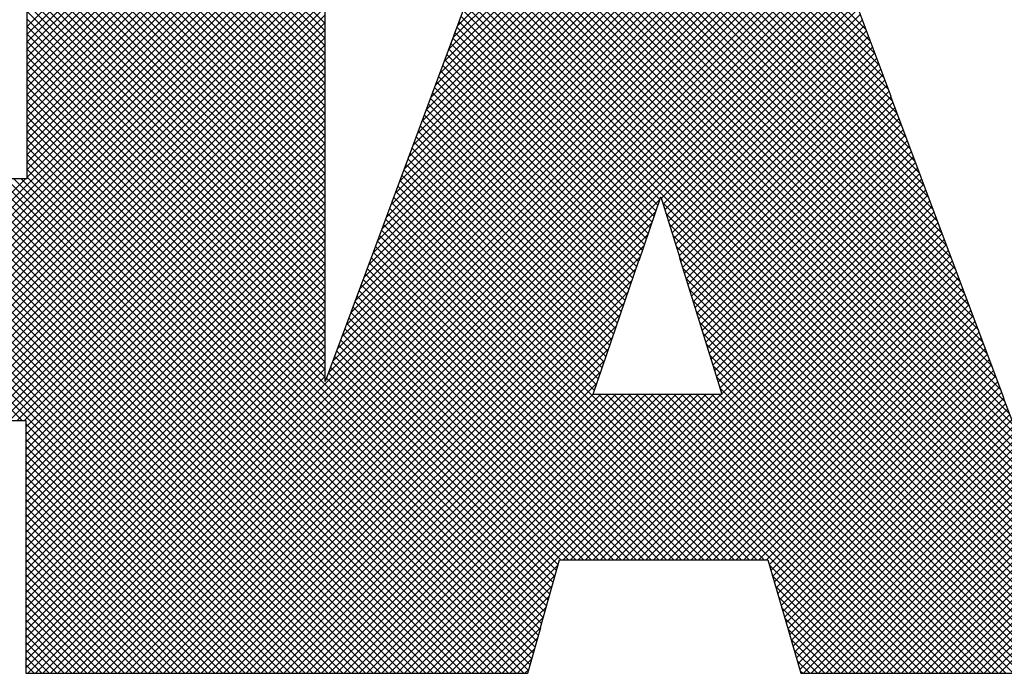
# Model space of a CAD drawing. Extents: x 0 to 115, y 0 to 76.
# Drawn here: x 22 to 22, y 2 to 3 of the extents above; entities that cross this region are included whole.
import ezdxf
from ezdxf.enums import TextEntityAlignment as Align

# ---------------------------------------------------------------- set-up
doc = ezdxf.new("R2010")
doc.units = 0
doc.header["$LTSCALE"] = 0.25
doc.header["$MEASUREMENT"] = 0
for name, color, linetype in [('DIM', 7, 'CONTINUOUS'), ('FORMAT', 6, 'CONTINUOUS'), ('LOGO_HI', 11, 'CONTINUOUS')]:
    doc.layers.add(name, color=color, linetype=linetype)
doc.styles.add('RD25', font='ROMAND.shx', dxfattribs={"height": 0.25})
doc.styles.add('ROMAND', font='ROMAND.SHX')
doc.styles.add('RS10', font='ROMANS.shx', dxfattribs={"height": 0.1})

# ---------------------------------------------------------------- blocks, each defined once
blk = doc.blocks.new('FORMAT')
at = {"layer": 'LOGO_HI'}
for p, q in [((-1.04845, 0.78884), (-0.63342, 1.20387)), ((-1.04845, 0.78442), (-0.629, 1.20387)), ((-1.04845, 0.78), (-0.62458, 1.20387)), ((-1.04845, 0.77558), (-0.62164, 1.20239)), ((-0.59801, 0.75386), (-1.04801, 1.20387)), ((-0.79673, 1.13336), (-0.72622, 1.20387)), ((-0.79673, 1.12894), (-0.72181, 1.20387)), ((-0.79673, 1.12452), (-0.71739, 1.20387)), ((-0.79673, 1.12011), (-0.71297, 1.20387)), ((-0.79673, 1.11569), (-0.70855, 1.20387)), ((-0.79673, 1.11127), (-0.70413, 1.20387)), ((-0.79673, 1.10685), (-0.69971, 1.20387)), ((-0.79673, 1.10243), (-0.69529, 1.20387)), ((-0.79673, 1.09801), (-0.69087, 1.20387)), ((-0.79673, 1.09359), (-0.68645, 1.20387)), ((-0.79673, 1.08917), (-0.68203, 1.20387)), ((-0.79673, 1.08475), (-0.67761, 1.20387)), ((-0.79673, 1.08033), (-0.67319, 1.20387)), ((-0.79673, 1.07591), (-0.66877, 1.20387)), ((-0.79673, 1.07149), (-0.66435, 1.20387)), ((-0.79673, 1.06707), (-0.65993, 1.20387)), ((-0.79673, 1.06265), (-0.65551, 1.20387)), ((-0.79673, 1.05823), (-0.65109, 1.20387)), ((-0.79673, 1.05381), (-0.64668, 1.20387)), ((-0.79673, 1.04939), (-0.64226, 1.20387)), ((-0.79673, 1.04497), (-0.63784, 1.20387)), ((-0.62164, 1.0294), (-0.7961, 1.20387)), ((-0.79174, 0.75386), (-0.34174, 1.20387)), ((-0.62164, 1.03382), (-0.79169, 1.20387)), ((-0.78732, 0.75386), (-0.33732, 1.20387)), ((-0.62164, 1.03824), (-0.78727, 1.20387)), ((-0.7829, 0.75386), (-0.3329, 1.20387)), ((-0.62164, 1.04266), (-0.78285, 1.20387)), ((-0.77848, 0.75386), (-0.3305, 1.20185)), ((-0.62164, 1.04708), (-0.77843, 1.20387)), ((-0.62164, 1.0515), (-0.77401, 1.20387)), ((-0.62164, 1.05592), (-0.76959, 1.20387)), ((-0.62164, 1.06034), (-0.76517, 1.20387)), ((-0.62164, 1.06476), (-0.76075, 1.20387)), ((-0.62164, 1.06918), (-0.75633, 1.20387)), ((-0.62164, 1.0736), (-0.75191, 1.20387)), ((-0.62164, 1.07802), (-0.74749, 1.20387)), ((-0.62164, 1.08244), (-0.74307, 1.20387)), ((-0.62164, 1.08686), (-0.73865, 1.20387)), ((-0.62164, 1.09128), (-0.73423, 1.20387)), ((-0.62164, 1.0957), (-0.72981, 1.20387)), ((-0.62164, 1.10011), (-0.72539, 1.20387)), ((-0.62164, 1.10453), (-0.72097, 1.20387)), ((-0.62164, 1.10895), (-0.71656, 1.20387)), ((-0.62164, 1.11337), (-0.71214, 1.20387)), ((-0.62164, 1.11779), (-0.70772, 1.20387)), ((-0.62164, 1.12221), (-0.7033, 1.20387)), ((-0.62164, 1.12663), (-0.69888, 1.20387)), ((-0.62164, 1.13105), (-0.69446, 1.20387)), ((-0.62164, 1.13547), (-0.69004, 1.20387)), ((-0.61983, 0.9302), (-0.34615, 1.20387)), ((-0.61722, 0.93722), (-0.35057, 1.20387)), ((-0.61462, 0.94424), (-0.35499, 1.20387)), ((-0.61202, 0.95126), (-0.35941, 1.20387)), ((-0.60942, 0.95828), (-0.36383, 1.20387)), ((-0.60682, 0.9653), (-0.36825, 1.20387)), ((-0.60422, 0.97232), (-0.37267, 1.20387)), ((-0.60162, 0.97934), (-0.37709, 1.20387)), ((-0.59901, 0.98636), (-0.38151, 1.20387)), ((-0.59641, 0.99338), (-0.38593, 1.20387)), ((-0.59371, 1.00051), (-0.39035, 1.20387)), ((-0.59111, 1.00753), (-0.39477, 1.20387)), ((-0.58851, 1.01455), (-0.39919, 1.20387)), ((-0.58591, 1.02157), (-0.40361, 1.20387)), ((-0.58331, 1.02859), (-0.40803, 1.20387)), ((-0.58071, 1.03561), (-0.41245, 1.20387)), ((-0.57811, 1.04263), (-0.41687, 1.20387)), ((-0.57551, 1.04965), (-0.42128, 1.20387)), ((-0.57291, 1.05667), (-0.4257, 1.20387)), ((-0.57031, 1.06369), (-0.43012, 1.20387)), ((-0.56771, 1.07071), (-0.43454, 1.20387)), ((-0.56511, 1.07773), (-0.43896, 1.20387)), ((-0.5625, 1.08474), (-0.44338, 1.20387)), ((-0.5599, 1.09176), (-0.4478, 1.20387)), ((-0.55708, 1.09901), (-0.45222, 1.20387)), ((-0.55448, 1.10602), (-0.45664, 1.20387)), ((-0.55189, 1.11304), (-0.46106, 1.20387)), ((-0.54929, 1.12005), (-0.46548, 1.20387)), ((-0.5467, 1.12707), (-0.4699, 1.20387)), ((-0.5441, 1.13408), (-0.47432, 1.20387)), ((-0.22008, 0.90626), (-0.51768, 1.20387)), ((-0.22272, 0.91332), (-0.51326, 1.20387)), ((-0.22502, 0.92005), (-0.50884, 1.20387)), ((-0.22769, 0.92713), (-0.50442, 1.20387)), ((-0.23035, 0.93421), (-0.5, 1.20387)), ((-0.23302, 0.9413), (-0.49558, 1.20387)), ((-0.23568, 0.94838), (-0.49116, 1.20387)), ((-0.23835, 0.95547), (-0.48675, 1.20387)), ((-0.24101, 0.96255), (-0.48233, 1.20387)), ((-0.24367, 0.96964), (-0.47791, 1.20387)), ((-0.24634, 0.97672), (-0.47349, 1.20387)), ((-0.249, 0.9838), (-0.46907, 1.20387)), ((-0.25167, 0.99089), (-0.46465, 1.20387)), ((-0.25426, 0.9979), (-0.46023, 1.20387)), ((-0.2569, 1.00495), (-0.45581, 1.20387)), ((-0.25954, 1.01201), (-0.45139, 1.20387)), ((-0.26218, 1.01907), (-0.44697, 1.20387)), ((-0.26482, 1.02613), (-0.44255, 1.20387)), ((-0.26746, 1.03319), (-0.43813, 1.20387)), ((-0.2701, 1.04025), (-0.43371, 1.20387)), ((-0.27274, 1.04731), (-0.42929, 1.20387)), ((-0.27538, 1.05437), (-0.42487, 1.20387)), ((-0.27802, 1.06143), (-0.42045, 1.20387)), ((-0.28066, 1.06849), (-0.41603, 1.20387)), ((-0.2833, 1.07555), (-0.41162, 1.20387)), ((-0.28594, 1.08261), (-0.4072, 1.20387)), ((-0.28858, 1.08967), (-0.40278, 1.20387)), ((-0.29118, 1.09669), (-0.39836, 1.20387)), ((-0.29382, 1.10375), (-0.39394, 1.20387)), ((-0.29646, 1.11081), (-0.38952, 1.20387)), ((-0.2991, 1.11787), (-0.3851, 1.20387)), ((-0.30174, 1.12492), (-0.38068, 1.20387)), ((-0.30438, 1.13198), (-0.37626, 1.20387)), ((-0.60242, 0.75386), (-1.04845, 1.19988)), ((-1.04845, 0.77116), (-0.62164, 1.19797)), ((-0.62164, 1.02498), (-0.79673, 1.20007)), ((-0.77406, 0.75386), (-0.3293, 1.19863)), ((-0.07651, 0.75386), (-0.52051, 1.19786)), ((-0.07209, 0.75386), (-0.51932, 1.20108)), ((-0.60684, 0.75386), (-1.04845, 1.19547)), ((-1.04845, 0.76674), (-0.62164, 1.19355)), ((-0.61126, 0.75386), (-1.04845, 1.19105)), ((-0.62164, 1.02057), (-0.79673, 1.19565)), ((-0.62164, 1.01615), (-0.79673, 1.19123)), ((-0.76964, 0.75386), (-0.32809, 1.19541)), ((-0.76523, 0.75386), (-0.32689, 1.1922)), ((-0.08535, 0.75386), (-0.5229, 1.1914)), ((-0.08093, 0.75386), (-0.5217, 1.19463)), ((-1.04845, 0.76232), (-0.62164, 1.18913)), ((-0.61568, 0.75386), (-1.04845, 1.18663)), ((-1.04845, 0.7579), (-0.62164, 1.18471)), ((-0.62164, 1.01173), (-0.79673, 1.18681)), ((-0.76081, 0.75386), (-0.32569, 1.18898)), ((-0.75639, 0.75386), (-0.32448, 1.18576)), ((-0.09419, 0.75386), (-0.52528, 1.18495)), ((-0.08977, 0.75386), (-0.52409, 1.18818)), ((-0.6201, 0.75386), (-1.04845, 1.18221)), ((-1.04738, 0.75455), (-0.62164, 1.18029)), ((-0.62164, 1.00731), (-0.79673, 1.18239)), ((-0.75197, 0.75386), (-0.32328, 1.18255)), ((-0.74755, 0.75386), (-0.32208, 1.17933)), ((-0.09861, 0.75386), (-0.52648, 1.18173)), ((-0.62452, 0.75386), (-1.04845, 1.17779)), ((-0.62894, 0.75386), (-1.04845, 1.17337)), ((-1.04297, 0.75454), (-0.62164, 1.17587)), ((-0.62164, 1.00289), (-0.79673, 1.17798)), ((-0.62164, 0.99847), (-0.79673, 1.17356)), ((-0.74313, 0.75386), (-0.32088, 1.17611)), ((-0.10745, 0.75386), (-0.52886, 1.17527)), ((-0.10303, 0.75386), (-0.52767, 1.1785)), ((-0.63336, 0.75386), (-1.04845, 1.16895)), ((-1.03857, 0.75452), (-0.62164, 1.17145)), ((-0.62164, 0.99405), (-0.79673, 1.16914)), ((-0.73871, 0.75386), (-0.31967, 1.1729)), ((-0.73429, 0.75386), (-0.31847, 1.16968)), ((-0.11629, 0.75386), (-0.53125, 1.16882)), ((-0.11187, 0.75386), (-0.53006, 1.17205)), ((-0.24373, 0.75386), (0.17053, 1.16813)), ((-0.63778, 0.75386), (-1.04845, 1.16453)), ((-1.03417, 0.7545), (-0.62164, 1.16703)), ((-0.88203, 0.90222), (-0.62164, 1.16261)), ((-0.62164, 0.98963), (-0.79673, 1.16472)), ((-0.72987, 0.75386), (-0.31727, 1.16646)), ((-0.72545, 0.75386), (-0.31607, 1.16325)), ((-0.12513, 0.75386), (-0.53364, 1.16237)), ((-0.12071, 0.75386), (-0.53244, 1.1656)), ((-0.23931, 0.75386), (0.17285, 1.16603)), ((-0.2349, 0.75386), (0.17511, 1.16387)), ((-0.23048, 0.75386), (0.17731, 1.16165)), ((-0.6422, 0.75386), (-1.04845, 1.16011)), ((-0.64662, 0.75386), (-1.04845, 1.15569)), ((-0.87761, 0.90222), (-0.62164, 1.15819)), ((-0.62164, 0.98521), (-0.79673, 1.1603)), ((-0.62164, 0.98079), (-0.79673, 1.15588)), ((-0.72103, 0.75386), (-0.31486, 1.16003)), ((-0.71661, 0.75386), (-0.31366, 1.15681)), ((-0.13397, 0.75386), (-0.53602, 1.15592)), ((-0.12955, 0.75386), (-0.53483, 1.15914)), ((-0.22606, 0.75386), (0.17944, 1.15936)), ((-0.7994, 0.90222), (-1.04845, 1.15127)), ((-0.87319, 0.90222), (-0.62164, 1.15377)), ((-0.62164, 0.97637), (-0.79673, 1.15146)), ((-0.71219, 0.75386), (-0.31246, 1.1536)), ((-0.70777, 0.75386), (-0.31125, 1.15038)), ((-0.13839, 0.75386), (-0.53722, 1.15269)), ((-0.86877, 0.90222), (-0.62164, 1.14935)), ((-0.86435, 0.90222), (-0.62164, 1.14493)), ((-0.62164, 0.97195), (-0.79673, 1.14704)), ((-0.42536, 1.03199), (-0.5396, 1.14624)), ((-0.14281, 0.75386), (-0.53841, 1.14947)), ((-0.42447, 1.03274), (-0.31005, 1.14716)), ((-0.85993, 0.90222), (-0.62164, 1.14051)), ((-0.62164, 0.96753), (-0.79673, 1.14262)), ((-0.4276, 1.0254), (-0.54199, 1.13979)), ((-0.42648, 1.02869), (-0.5408, 1.14302)), ((-0.42342, 1.02938), (-0.30885, 1.14395)), ((-0.42237, 1.02601), (-0.30765, 1.14073)), ((-0.85551, 0.90222), (-0.62164, 1.13609)), ((-0.62164, 0.96311), (-0.79673, 1.1382)), ((-0.62164, 0.95869), (-0.79673, 1.13378)), ((-0.42984, 1.0188), (-0.54438, 1.13334)), ((-0.42872, 1.0221), (-0.54318, 1.13656)), ((-0.42132, 1.02264), (-0.30644, 1.13751)), ((-0.42026, 1.01927), (-0.30524, 1.1343)), ((-0.85109, 0.90222), (-0.62164, 1.13167)), ((-0.84667, 0.90222), (-0.62164, 1.12726)), ((-0.62164, 0.95427), (-0.79673, 1.12936)), ((-0.43208, 1.0122), (-0.54677, 1.12689)), ((-0.43096, 1.0155), (-0.54557, 1.13011)), ((-0.41921, 1.01591), (-0.30404, 1.13108)), ((-0.41816, 1.01254), (-0.30284, 1.12786)), ((-0.84225, 0.90222), (-0.62164, 1.12284)), ((-0.62164, 0.94985), (-0.79673, 1.12494)), ((-0.4332, 1.0089), (-0.54796, 1.12366)), ((-0.41711, 1.00917), (-0.30163, 1.12465)), ((-0.41606, 1.0058), (-0.30043, 1.12143)), ((-0.83783, 0.90222), (-0.62164, 1.11842)), ((-0.62164, 0.94544), (-0.79673, 1.12052)), ((-0.62164, 0.94102), (-0.79673, 1.1161)), ((-0.43544, 1.0023), (-0.55035, 1.11721)), ((-0.43432, 1.0056), (-0.54915, 1.12043)), ((-0.415, 1.00244), (-0.29923, 1.11821)), ((-0.83341, 0.90222), (-0.62164, 1.114)), ((-0.82899, 0.90222), (-0.62164, 1.10958)), ((-0.62164, 0.9366), (-0.79673, 1.11168)), ((-0.43773, 0.99576), (-0.55273, 1.11076)), ((-0.43656, 0.999), (-0.55154, 1.11398)), ((-0.41395, 0.99907), (-0.29802, 1.115)), ((-0.41301, 0.99559), (-0.29682, 1.11178)), ((-0.82458, 0.90222), (-0.62164, 1.10516)), ((-0.62164, 0.93218), (-0.79673, 1.10726)), ((-0.43999, 0.98917), (-0.55512, 1.1043)), ((-0.43886, 0.99246), (-0.55393, 1.10753)), ((-0.41197, 0.99222), (-0.29562, 1.10856)), ((-0.41092, 0.98884), (-0.29442, 1.10535)), ((-0.82016, 0.90222), (-0.62164, 1.10074)), ((-0.62164, 0.92776), (-0.79673, 1.10285)), ((-0.49175, 0.79345), (-0.79673, 1.09843)), ((-0.44224, 0.98258), (-0.55751, 1.09785)), ((-0.44111, 0.98588), (-0.55631, 1.10108)), ((-0.40987, 0.98547), (-0.29321, 1.10213)), ((-0.40883, 0.9821), (-0.29201, 1.09891)), ((-0.81574, 0.90222), (-0.62164, 1.09632)), ((-0.49272, 0.79), (-0.79673, 1.09401)), ((-0.44336, 0.97929), (-0.5587, 1.09463)), ((-0.40778, 0.97873), (-0.29081, 1.0957)), ((-0.40673, 0.97535), (-0.28962, 1.09246)), ((-0.81132, 0.90222), (-0.62164, 1.0919)), ((-0.8069, 0.90222), (-0.62164, 1.08748)), ((-0.49369, 0.78655), (-0.79673, 1.08959)), ((-0.44562, 0.9727), (-0.56119, 1.08828)), ((-0.44449, 0.976), (-0.56, 1.09151)), ((-0.40569, 0.97198), (-0.28842, 1.08925)), ((-0.80248, 0.90222), (-0.62164, 1.08306)), ((-0.49466, 0.7831), (-0.79673, 1.08517)), ((-0.49554, 0.77956), (-0.79673, 1.08075)), ((-0.44787, 0.96612), (-0.56358, 1.08183)), ((-0.44674, 0.96941), (-0.56239, 1.08506)), ((-0.40464, 0.96861), (-0.28722, 1.08603)), ((-0.40359, 0.96523), (-0.28601, 1.08281)), ((-0.79806, 0.90222), (-0.62164, 1.07864)), ((-0.49652, 0.77612), (-0.79673, 1.07633)), ((-0.45012, 0.95953), (-0.56597, 1.07538)), ((-0.449, 0.96282), (-0.56478, 1.07861)), ((-0.40255, 0.96186), (-0.28481, 1.0796)), ((-0.4015, 0.95849), (-0.28361, 1.07638)), ((-0.79744, 0.89842), (-0.62164, 1.07422)), ((-0.79744, 0.894), (-0.62164, 1.0698)), ((-0.49749, 0.77267), (-0.79673, 1.07191)), ((-0.45237, 0.95295), (-0.56836, 1.06893)), ((-0.45125, 0.95624), (-0.56717, 1.07216)), ((-0.40045, 0.95512), (-0.2824, 1.07316)), ((-0.39941, 0.95174), (-0.2812, 1.06995)), ((-0.79744, 0.88959), (-0.62164, 1.06538)), ((-0.49847, 0.76923), (-0.79673, 1.06749)), ((-0.4535, 0.94965), (-0.56956, 1.06571)), ((-0.39836, 0.94837), (-0.28, 1.06673)), ((-0.39731, 0.945), (-0.2788, 1.06351)), ((-0.34711, 0.76981), (-0.0493, 1.06762)), ((-0.34612, 0.76638), (-0.0493, 1.0632)), ((-0.79744, 0.88517), (-0.62164, 1.06096)), ((-0.49944, 0.76579), (-0.79673, 1.06307)), ((-0.50042, 0.76234), (-0.79673, 1.05865)), ((-0.45575, 0.94307), (-0.57195, 1.05926)), ((-0.45463, 0.94636), (-0.57075, 1.06248)), ((-0.39627, 0.94162), (-0.27759, 1.0603)), ((-0.34513, 0.76295), (-0.0493, 1.05878)), ((-0.79744, 0.88075), (-0.62164, 1.05654)), ((-0.79744, 0.87633), (-0.62164, 1.05212)), ((-0.5014, 0.7589), (-0.79673, 1.05423)), ((-0.45801, 0.93648), (-0.57434, 1.05281)), ((-0.45688, 0.93977), (-0.57314, 1.05603)), ((-0.39522, 0.93825), (-0.27639, 1.05708)), ((-0.39417, 0.93488), (-0.27519, 1.05386)), ((-0.34413, 0.75953), (-0.0493, 1.05436)), ((-0.79744, 0.87191), (-0.62164, 1.04771)), ((-0.50237, 0.75546), (-0.79673, 1.04981)), ((-0.46026, 0.92989), (-0.57672, 1.04636)), ((-0.45913, 0.93319), (-0.57553, 1.04958)), ((-0.39313, 0.93151), (-0.27398, 1.05065)), ((-0.39208, 0.92813), (-0.27278, 1.04743)), ((-0.34314, 0.7561), (-0.0493, 1.04994)), ((-1.04845, 0.79326), (-0.79745, 1.04425)), ((-0.59359, 0.75386), (-0.88398, 1.04425)), ((-0.58917, 0.75386), (-0.87956, 1.04425)), ((-0.58475, 0.75386), (-0.87514, 1.04425)), ((-0.58033, 0.75386), (-0.87072, 1.04425)), ((-0.57591, 0.75386), (-0.8663, 1.04425)), ((-0.57149, 0.75386), (-0.86188, 1.04425)), ((-0.56707, 0.75386), (-0.85746, 1.04425)), ((-0.56265, 0.75386), (-0.85304, 1.04425)), ((-0.55823, 0.75386), (-0.84862, 1.04425)), ((-0.55381, 0.75386), (-0.8442, 1.04425)), ((-0.54939, 0.75386), (-0.83978, 1.04425)), ((-0.54497, 0.75386), (-0.83536, 1.04425)), ((-0.54055, 0.75386), (-0.83095, 1.04425)), ((-0.53613, 0.75386), (-0.82653, 1.04425)), ((-0.53171, 0.75386), (-0.82211, 1.04425)), ((-0.52729, 0.75386), (-0.81769, 1.04425)), ((-0.52288, 0.75386), (-0.81327, 1.04425)), ((-0.51846, 0.75386), (-0.80885, 1.04425)), ((-0.51404, 0.75386), (-0.80443, 1.04425)), ((-0.50962, 0.75386), (-0.80001, 1.04425)), ((-0.79744, 0.86749), (-0.62164, 1.04329)), ((-0.5052, 0.75386), (-0.79673, 1.04539)), ((-0.46138, 0.9266), (-0.57792, 1.04313)), ((-0.39103, 0.92476), (-0.27158, 1.04421)), ((-0.38999, 0.92139), (-0.27038, 1.041)), ((-0.34096, 0.75386), (-0.0493, 1.04552)), ((-0.33654, 0.75386), (-0.0493, 1.0411)), ((-0.79744, 0.86307), (-0.62164, 1.03887)), ((-0.79744, 0.85865), (-0.62164, 1.03445)), ((-0.46364, 0.92001), (-0.58031, 1.03668)), ((-0.46251, 0.92331), (-0.57911, 1.03991)), ((-0.48212, 0.82041), (-0.26797, 1.03457)), ((-0.38894, 0.91802), (-0.26917, 1.03778)), ((-0.33212, 0.75386), (-0.0493, 1.03668)), ((-0.79744, 0.85423), (-0.62164, 1.03003)), ((-0.70335, 0.75386), (-0.42543, 1.03179)), ((-0.37287, 0.82041), (-0.5827, 1.03023)), ((-0.36846, 0.82041), (-0.5815, 1.03346)), ((-0.4777, 0.82041), (-0.26677, 1.03135)), ((-0.14722, 0.75386), (-0.42373, 1.03037)), ((-0.3277, 0.75386), (-0.0493, 1.03226)), ((-0.79744, 0.84981), (-0.62164, 1.02561)), ((-0.69893, 0.75386), (-0.4277, 1.0251)), ((-0.38171, 0.82041), (-0.58509, 1.02379)), ((-0.37729, 0.82041), (-0.58389, 1.02701)), ((-0.47328, 0.82041), (-0.26556, 1.02813)), ((-0.46886, 0.82041), (-0.26436, 1.02492)), ((-0.15164, 0.75386), (-0.42172, 1.02394)), ((-0.32328, 0.75386), (-0.0493, 1.02784)), ((-0.31886, 0.75386), (-0.04535, 1.02737)), ((-0.31444, 0.75386), (-0.04094, 1.02737)), ((-0.31003, 0.75386), (-0.03653, 1.02736)), ((-0.30561, 0.75386), (-0.03212, 1.02735)), ((-0.30119, 0.75386), (-0.0277, 1.02734)), ((-0.29677, 0.75386), (-0.02329, 1.02734)), ((-0.29235, 0.75386), (-0.01888, 1.02733)), ((-0.28793, 0.75386), (-0.01447, 1.02732)), ((-0.28351, 0.75386), (-0.01006, 1.02731)), ((-0.27909, 0.75386), (-0.00564, 1.02731)), ((-0.27467, 0.75386), (-0.00123, 1.0273)), ((-0.27025, 0.75386), (0.00318, 1.02729)), ((-0.26583, 0.75386), (0.00759, 1.02729)), ((-0.26141, 0.75386), (0.01201, 1.02728)), ((-0.25699, 0.75386), (0.01642, 1.02727)), ((-0.25257, 0.75386), (0.02083, 1.02726)), ((-0.24815, 0.75386), (0.02524, 1.02726)), ((-0.79744, 0.84539), (-0.62164, 1.02119)), ((-0.69451, 0.75386), (-0.42997, 1.0184)), ((-0.39055, 0.82041), (-0.58748, 1.01734)), ((-0.38613, 0.82041), (-0.58628, 1.02056)), ((-0.46444, 0.82041), (-0.26316, 1.0217)), ((-0.46003, 0.82041), (-0.26196, 1.01848)), ((-0.15606, 0.75386), (-0.41971, 1.01751)), ((-0.79744, 0.84097), (-0.62164, 1.01677)), ((-0.79744, 0.83655), (-0.62164, 1.01235)), ((-0.6901, 0.75386), (-0.43224, 1.01171)), ((-0.39497, 0.82041), (-0.58867, 1.01411)), ((-0.45561, 0.82041), (-0.26075, 1.01527)), ((-0.45119, 0.82041), (-0.25955, 1.01205)), ((-0.79744, 0.83213), (-0.62164, 1.00793)), ((-0.40381, 0.82041), (-0.59106, 1.00766)), ((-0.39939, 0.82041), (-0.58986, 1.01089)), ((-0.44677, 0.82041), (-0.25835, 1.00883)), ((-0.44235, 0.82041), (-0.25714, 1.00562)), ((-0.16048, 0.75386), (-0.41771, 1.01108)), ((-0.79744, 0.82771), (-0.62164, 1.00351)), ((-0.68568, 0.75386), (-0.43452, 1.00502)), ((-0.41265, 0.82041), (-0.59345, 1.00121)), ((-0.40823, 0.82041), (-0.59225, 1.00444)), ((-0.43793, 0.82041), (-0.25594, 1.0024)), ((-0.1649, 0.75386), (-0.4157, 1.00466)), ((-0.79744, 0.82329), (-0.62164, 0.99909)), ((-0.79744, 0.81887), (-0.62164, 0.99467)), ((-0.68126, 0.75386), (-0.43679, 0.99833)), ((-0.42149, 0.82041), (-0.59588, 0.99481)), ((-0.41707, 0.82041), (-0.59464, 0.99799)), ((-0.43351, 0.82041), (-0.25474, 0.99918)), ((-0.42909, 0.82041), (-0.25354, 0.99597)), ((-0.16932, 0.75386), (-0.41369, 0.99823)), ((-0.79744, 0.81446), (-0.62164, 0.99025)), ((-0.67684, 0.75386), (-0.43918, 0.99151)), ((-0.43033, 0.82041), (-0.59827, 0.98836)), ((-0.42591, 0.82041), (-0.59708, 0.99158)), ((-0.42467, 0.82041), (-0.25236, 0.99272)), ((-0.42025, 0.82041), (-0.25115, 0.98951)), ((-0.17374, 0.75386), (-0.41191, 0.99203)), ((-0.79744, 0.81004), (-0.62164, 0.98583)), ((-0.67242, 0.75386), (-0.44148, 0.9848)), ((-0.43475, 0.82041), (-0.59947, 0.98513)), ((-0.41583, 0.82041), (-0.24994, 0.9863)), ((-0.41141, 0.82041), (-0.24874, 0.98309)), ((-0.17816, 0.75386), (-0.40992, 0.98562)), ((-0.79744, 0.80562), (-0.62164, 0.98141)), ((-0.79744, 0.8012), (-0.62164, 0.97699)), ((-0.668, 0.75386), (-0.44378, 0.97808)), ((-0.44359, 0.82041), (-0.60186, 0.97869)), ((-0.43917, 0.82041), (-0.60066, 0.98191)), ((-0.18258, 0.75386), (-0.40793, 0.97921)), ((-0.40699, 0.82041), (-0.24753, 0.97988)), ((-0.40257, 0.82041), (-0.24632, 0.97667)), ((-0.79744, 0.79678), (-0.62164, 0.97258)), ((-0.66358, 0.75386), (-0.44608, 0.97136)), ((-0.45242, 0.82041), (-0.60425, 0.97224)), ((-0.448, 0.82041), (-0.60305, 0.97546)), ((-0.187, 0.75386), (-0.40594, 0.9728)), ((-0.39815, 0.82041), (-0.24511, 0.97345)), ((-0.79744, 0.79236), (-0.62164, 0.96816)), ((-0.46126, 0.82041), (-0.60664, 0.96579)), ((-0.45684, 0.82041), (-0.60544, 0.96901)), ((-0.19142, 0.75386), (-0.40395, 0.96639)), ((-0.39373, 0.82041), (-0.2439, 0.97024)), ((-0.38931, 0.82041), (-0.2427, 0.96703)), ((-0.79744, 0.78794), (-0.62164, 0.96374)), ((-0.79744, 0.78352), (-0.62164, 0.95932)), ((-0.65916, 0.75386), (-0.44837, 0.96465)), ((-0.4701, 0.82041), (-0.60903, 0.95934)), ((-0.46568, 0.82041), (-0.60783, 0.96256)), ((-0.19584, 0.75386), (-0.40196, 0.95999)), ((-0.3849, 0.82041), (-0.24149, 0.96382)), ((-0.38048, 0.82041), (-0.24028, 0.96061)), ((-0.79744, 0.7791), (-0.62164, 0.9549)), ((-0.65474, 0.75386), (-0.45067, 0.95793)), ((-0.47452, 0.82041), (-0.61022, 0.95611)), ((-0.20026, 0.75386), (-0.39998, 0.95358)), ((-0.37606, 0.82041), (-0.23907, 0.9574)), ((-0.37164, 0.82041), (-0.23786, 0.95419)), ((-0.79744, 0.77468), (-0.62164, 0.95048)), ((-0.65032, 0.75386), (-0.45297, 0.95122)), ((-0.48336, 0.82041), (-0.61261, 0.94966)), ((-0.47894, 0.82041), (-0.61142, 0.95289)), ((-0.36722, 0.82041), (-0.23666, 0.95097)), ((-0.3628, 0.82041), (-0.23545, 0.94776)), ((-0.79744, 0.77026), (-0.62164, 0.94606)), ((-0.6459, 0.75386), (-0.45526, 0.9445)), ((-0.48593, 0.81415), (-0.615, 0.94322)), ((-0.48496, 0.8176), (-0.61381, 0.94644)), ((-0.20468, 0.75386), (-0.39799, 0.94717)), ((-0.36118, 0.81761), (-0.23424, 0.94455)), ((-0.79744, 0.76584), (-0.62164, 0.94164)), ((-0.79744, 0.76142), (-0.62164, 0.93722)), ((-0.64148, 0.75386), (-0.45756, 0.93778)), ((-0.48787, 0.80725), (-0.61739, 0.93677)), ((-0.4869, 0.8107), (-0.6162, 0.93999)), ((-0.2091, 0.75386), (-0.396, 0.94076)), ((-0.36018, 0.81419), (-0.23303, 0.94134)), ((-0.35918, 0.81077), (-0.23182, 0.93813)), ((-0.79744, 0.757), (-0.62164, 0.9328)), ((-0.63706, 0.75386), (-0.45986, 0.93107)), ((-0.48981, 0.80035), (-0.61978, 0.93032)), ((-0.48884, 0.8038), (-0.61859, 0.93354)), ((-0.21352, 0.75386), (-0.39401, 0.93435)), ((-0.35818, 0.80735), (-0.23062, 0.93492)), ((-0.35718, 0.80393), (-0.22941, 0.93171)), ((-0.79616, 0.75386), (-0.62164, 0.92838)), ((-0.49078, 0.7969), (-0.62098, 0.92709)), ((-0.21794, 0.75386), (-0.39202, 0.92795)), ((-0.35618, 0.80051), (-0.2282, 0.92849)), ((-0.35518, 0.79709), (-0.22699, 0.92528)), ((-0.63264, 0.75386), (-0.46215, 0.92435)), ((-0.22235, 0.75386), (-0.39003, 0.92154)), ((-0.35418, 0.79367), (-0.22578, 0.92207)), ((-0.35318, 0.79025), (-0.22458, 0.91886)), ((-0.62822, 0.75386), (-0.46435, 0.91773)), ((-0.6238, 0.75386), (-0.46019, 0.91748)), ((-0.61938, 0.75386), (-0.45577, 0.91748)), ((-0.61497, 0.75386), (-0.45135, 0.91748)), ((-0.61055, 0.75386), (-0.44693, 0.91748)), ((-0.60613, 0.75386), (-0.44251, 0.91748)), ((-0.60171, 0.75386), (-0.43809, 0.91748)), ((-0.59729, 0.75386), (-0.43367, 0.91748)), ((-0.59287, 0.75386), (-0.42925, 0.91748)), ((-0.58845, 0.75386), (-0.42483, 0.91748)), ((-0.58403, 0.75386), (-0.42041, 0.91748)), ((-0.57961, 0.75386), (-0.41599, 0.91748)), ((-0.57519, 0.75386), (-0.41157, 0.91748)), ((-0.57077, 0.75386), (-0.40715, 0.91748)), ((-0.56635, 0.75386), (-0.40273, 0.91748)), ((-0.56193, 0.75386), (-0.39831, 0.91748)), ((-0.55751, 0.75386), (-0.39389, 0.91748)), ((-0.55309, 0.75386), (-0.38948, 0.91748)), ((-0.36404, 0.82041), (-0.4611, 0.91748)), ((-0.29307, 0.75386), (-0.45668, 0.91748)), ((-0.28865, 0.75386), (-0.45226, 0.91748)), ((-0.28423, 0.75386), (-0.44784, 0.91748)), ((-0.27981, 0.75386), (-0.44343, 0.91748)), ((-0.27539, 0.75386), (-0.43901, 0.91748)), ((-0.27097, 0.75386), (-0.43459, 0.91748)), ((-0.26655, 0.75386), (-0.43017, 0.91748)), ((-0.26213, 0.75386), (-0.42575, 0.91748)), ((-0.25771, 0.75386), (-0.42133, 0.91748)), ((-0.25329, 0.75386), (-0.41691, 0.91748)), ((-0.24887, 0.75386), (-0.41249, 0.91748)), ((-0.24445, 0.75386), (-0.40807, 0.91748)), ((-0.24003, 0.75386), (-0.40365, 0.91748)), ((-0.23561, 0.75386), (-0.39923, 0.91748)), ((-0.23119, 0.75386), (-0.39481, 0.91748)), ((-0.22677, 0.75386), (-0.39039, 0.91748)), ((-0.35218, 0.78683), (-0.22353, 0.91549)), ((-0.35118, 0.78341), (-0.22232, 0.91227)), ((-0.35018, 0.77999), (-0.22112, 0.90906)), ((-0.34909, 0.77667), (-0.21992, 0.90584)), ((-0.3481, 0.77324), (-0.21872, 0.90262)), ((-0.65104, 0.75386), (-0.79744, 0.90026)), ((-0.65546, 0.75386), (-0.79744, 0.89584)), ((-0.65988, 0.75386), (-0.79744, 0.89142)), ((-0.6643, 0.75386), (-0.79744, 0.887)), ((-0.66872, 0.75386), (-0.79744, 0.88258)), ((-0.67314, 0.75386), (-0.79744, 0.87817)), ((-0.67755, 0.75386), (-0.79744, 0.87375)), ((-0.68197, 0.75386), (-0.79744, 0.86933)), ((-0.68639, 0.75386), (-0.79744, 0.86491)), ((-0.69081, 0.75386), (-0.79744, 0.86049)), ((-0.69523, 0.75386), (-0.79744, 0.85607)), ((-0.69965, 0.75386), (-0.79744, 0.85165)), ((-0.70407, 0.75386), (-0.79744, 0.84723)), ((-0.70849, 0.75386), (-0.79744, 0.84281)), ((-0.71291, 0.75386), (-0.79744, 0.83839)), ((-0.71733, 0.75386), (-0.79744, 0.83397)), ((-0.72175, 0.75386), (-0.79744, 0.82955)), ((-0.72617, 0.75386), (-0.79744, 0.82513)), ((-0.73059, 0.75386), (-0.79744, 0.82071)), ((-0.73501, 0.75386), (-0.79744, 0.81629)), ((-0.54867, 0.75386), (-0.48497, 0.81756)), ((-0.29748, 0.75386), (-0.36115, 0.81753)), ((-0.73943, 0.75386), (-0.79744, 0.81187)), ((-0.54425, 0.75386), (-0.4867, 0.81141)), ((-0.3019, 0.75386), (-0.35933, 0.81129)), ((-0.74385, 0.75386), (-0.79744, 0.80745)), ((-0.53983, 0.75386), (-0.48843, 0.80527)), ((-0.30632, 0.75386), (-0.3575, 0.80504)), ((-0.74827, 0.75386), (-0.79744, 0.80304)), ((-0.75268, 0.75386), (-0.79744, 0.79862)), ((-0.53542, 0.75386), (-0.49015, 0.79912)), ((-0.31074, 0.75386), (-0.35568, 0.7988)), ((-0.7571, 0.75386), (-0.79744, 0.7942)), ((-0.531, 0.75386), (-0.49188, 0.79298)), ((-0.31516, 0.75386), (-0.35385, 0.79255)), ((-0.76152, 0.75386), (-0.79744, 0.78978)), ((-0.52658, 0.75386), (-0.49361, 0.78683)), ((-0.31958, 0.75386), (-0.35203, 0.78631)), ((-0.76594, 0.75386), (-0.79744, 0.78536)), ((-0.77036, 0.75386), (-0.79744, 0.78094)), ((-0.52216, 0.75386), (-0.49518, 0.78084)), ((-0.324, 0.75386), (-0.3502, 0.78006)), ((-0.77478, 0.75386), (-0.79744, 0.77652)), ((-0.51774, 0.75386), (-0.49692, 0.77468)), ((-0.7792, 0.75386), (-0.79744, 0.7721)), ((-0.51332, 0.75386), (-0.49867, 0.76851)), ((-0.32842, 0.75386), (-0.34822, 0.77366)), ((-0.78362, 0.75386), (-0.79744, 0.76768)), ((-0.78804, 0.75386), (-0.79744, 0.76326)), ((-0.33284, 0.75386), (-0.34642, 0.76745)), ((-0.79246, 0.75386), (-0.79744, 0.75884)), ((-0.5089, 0.75386), (-0.50042, 0.76234)), ((-0.33726, 0.75386), (-0.34463, 0.76123)), ((-0.79688, 0.75386), (-0.79744, 0.75442)), ((-0.50448, 0.75386), (-0.50217, 0.75617)), ((-0.34168, 0.75386), (-0.34283, 0.75501))]:
    blk.add_line(p, q, dxfattribs=at)
for points in [[(-0.79673, 1.20387), (-0.79673, 1.20387), (-0.79673, 1.04425), (-0.79673, 1.04425)], [(-0.62164, 0.9253), (-0.62164, 0.9253), (-0.62164, 1.20387), (-0.62164, 1.20387)], [(-0.51828, 1.20387), (-0.51828, 1.20387), (-0.55883, 1.09426), (-0.55883, 1.09426)], [(-0.28964, 1.09257), (-0.28964, 1.09257), (-0.33125, 1.20387), (-0.33125, 1.20387)], [(-0.55898, 1.09426), (-0.55898, 1.09426), (-0.59472, 0.99778), (-0.59472, 0.99778)], [(-0.55883, 1.09426), (-0.55883, 1.09426), (-0.55898, 1.09426), (-0.55898, 1.09426)], [(-0.25349, 0.99584), (-0.25349, 0.99584), (-0.28966, 1.09257), (-0.28966, 1.09257)], [(-0.28966, 1.09257), (-0.28966, 1.09257), (-0.28964, 1.09257), (-0.28964, 1.09257)], [(-0.79673, 1.04425), (-0.79673, 1.04425), (-0.88461, 1.04425), (-0.88461, 1.04425)], [(-0.4375, 0.99625), (-0.4375, 0.99625), (-0.42477, 1.03371), (-0.42477, 1.03371)], [(-0.42477, 1.03371), (-0.42477, 1.03371), (-0.41355, 0.99778), (-0.41355, 0.99778)], [(-0.59478, 0.99778), (-0.59478, 0.99778), (-0.62164, 0.9253), (-0.62164, 0.9253)], [(-0.59472, 0.99778), (-0.59472, 0.99778), (-0.59478, 0.99778), (-0.59478, 0.99778)], [(-0.4644, 0.91779), (-0.4644, 0.91779), (-0.43756, 0.99625), (-0.43756, 0.99625)], [(-0.43756, 0.99625), (-0.43756, 0.99625), (-0.4375, 0.99625), (-0.4375, 0.99625)], [(-0.41355, 0.99778), (-0.41355, 0.99778), (-0.41369, 0.99778), (-0.41369, 0.99778)], [(-0.41369, 0.99778), (-0.41369, 0.99778), (-0.38887, 0.91779), (-0.38887, 0.91779)], [(-0.22338, 0.91567), (-0.22338, 0.91567), (-0.25353, 0.99584), (-0.25353, 0.99584)], [(-0.25353, 0.99584), (-0.25353, 0.99584), (-0.25349, 0.99584), (-0.25349, 0.99584)], [(-0.46443, 0.91748), (-0.46443, 0.91748), (-0.46433, 0.91779), (-0.46433, 0.91779)], [(-0.38896, 0.91748), (-0.38896, 0.91748), (-0.46443, 0.91748), (-0.46443, 0.91748)], [(-0.46433, 0.91779), (-0.46433, 0.91779), (-0.4644, 0.91779), (-0.4644, 0.91779)], [(-0.38887, 0.91779), (-0.38887, 0.91779), (-0.38906, 0.91779), (-0.38906, 0.91779)], [(-0.38906, 0.91779), (-0.38906, 0.91779), (-0.38896, 0.91748), (-0.38896, 0.91748)], [(-0.21804, 0.90082), (-0.21804, 0.90082), (-0.2236, 0.91567), (-0.2236, 0.91567)], [(-0.2236, 0.91567), (-0.2236, 0.91567), (-0.22338, 0.91567), (-0.22338, 0.91567)], [(-0.88392, 0.90222), (-0.88392, 0.90222), (-0.79744, 0.90222), (-0.79744, 0.90222)], [(-0.79744, 0.90222), (-0.79744, 0.90222), (-0.79744, 0.75386), (-0.79744, 0.75386)], [(-0.49529, 0.78084), (-0.49529, 0.78084), (-0.48417, 0.82041), (-0.48417, 0.82041)], [(-0.48417, 0.82041), (-0.48417, 0.82041), (-0.362, 0.82041), (-0.362, 0.82041)], [(-0.362, 0.82041), (-0.362, 0.82041), (-0.34967, 0.77824), (-0.34967, 0.77824)], [(-0.50283, 0.75386), (-0.50283, 0.75386), (-0.49518, 0.78084), (-0.49518, 0.78084)], [(-0.49518, 0.78084), (-0.49518, 0.78084), (-0.49529, 0.78084), (-0.49529, 0.78084)], [(-0.34967, 0.77824), (-0.34967, 0.77824), (-0.34955, 0.77824), (-0.34955, 0.77824)], [(-0.34955, 0.77824), (-0.34955, 0.77824), (-0.3425, 0.75386), (-0.3425, 0.75386)], [(-0.79744, 0.75386), (-0.79744, 0.75386), (-0.50283, 0.75386), (-0.50283, 0.75386)], [(-0.3425, 0.75386), (-0.3425, 0.75386), (-0.04226, 0.75386), (-0.04226, 0.75386)]]:
    blk.add_open_spline(points, degree=3, dxfattribs=at)
at = {"layer": 'FORMAT', "color": 7, "style": 'ROMAND'}
blk.add_attdef('CONTRACT', text='', height=0.2, dxfattribs=at).set_placement((-4.14798, 1.05358), align=Align.CENTER)
at = {"layer": 'FORMAT', "color": 1, "style": 'RS10'}
for tag, p in [('DDATE', (-3.75, 0.32297)), ('CDATE', (-3.75, -0.17703)), ('ADATE', (-3.75, -0.67703)), ('IDATE', (-3.75, -1.17702)), ('OF', (2.75762, -1.6582)), ('PDATE', (-3.75, -1.67702))]:
    blk.add_attdef(tag, text='', height=0.1, dxfattribs=at).set_placement(p, align=Align.MIDDLE)
for tag, p in [('DRAFT', (-6.09626, 0.32297)), ('ISSUED', (-6.09626, -1.17702)), ('SCALE', (0.1541, -1.6582)), ('PRODUCTION', (-6.09626, -1.67702))]:
    blk.add_attdef(tag, text='', height=0.1, dxfattribs=at).set_placement(p, align=Align.MIDDLE_LEFT)
at = {"layer": 'FORMAT', "color": 7, "style": 'RD25'}
for tag, p in [('DESCRIPTION1', (0, 0)), ('DESCRIPTION2', (0, -0.4548)), ('NUMBER', (0.5375, -1.2342)), ('REV', (2.7375, -1.2342))]:
    blk.add_attdef(tag, text='', height=0.25, dxfattribs=at).set_placement(p, align=Align.MIDDLE)
at = {"layer": 'FORMAT', "color": 7, "style": 'RS10'}
for tag, p in [('MATERIAL1', (-8.3941, -0.51413)), ('MATERIAL2', (-8.3941, -0.67604)), ('FINISH1', (-8.3725, -1.20383)), ('FINISH2', (-8.3725, -1.36574))]:
    blk.add_attdef(tag, p, '', height=0.1, dxfattribs=at)
at = {"layer": 'FORMAT', "color": 1, "style": 'RS10'}
blk.add_attdef('FILE', text='', height=0.1, dxfattribs=at).set_placement((-1.232, -1.70694), align=Align.RIGHT)

msp = doc.modelspace()

# ---------------------------------------------------------------- block references
at = {"layer": 'DIM', "xscale": 0.75, "yscale": 0.75, "zscale": 0.75}
msp.add_blockref('FORMAT', (22.61438, 1.866), dxfattribs=at)

doc.saveas('drawing.dxf')
